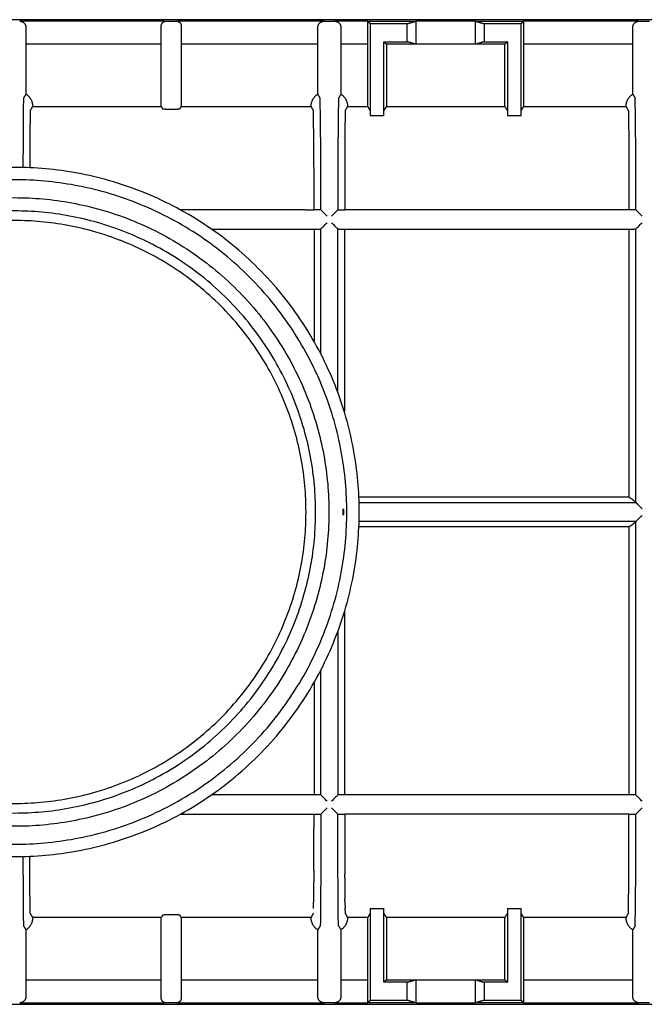
# Model space of a CAD drawing. Units: millimetres. Extents: x 35709 to 37812, y 5285 to 6770.
# Drawn here: x 35960 to 36041, y 6028 to 6156 of the extents above; entities that cross this region are included whole.
import ezdxf

# ---------------------------------------------------------------- set-up
doc = ezdxf.new("R2010")
doc.units = ezdxf.units.MM

msp = doc.modelspace()

# ---------------------------------------------------------------- linework, layer by layer
at = {"color": 7}
for points, degree in [([(36059.79, 6155.52), (35975.46, 6155.52), (35891.14, 6155.52)], 2), ([(35978.75, 6155.32), (35969.37, 6155.32), (35960, 6155.32)], 2), ([(35978.38, 6144.23), (35978.38, 6149.47), (35978.38, 6154.71)], 2), ([(35978.99, 6155.32), (35979.68, 6155.32), (35980.37, 6155.32)], 2), ([(35999.49, 6155.32), (35990.05, 6155.32), (35980.6, 6155.32)], 2), ([(35980.97, 6154.71), (35980.97, 6149.47), (35980.97, 6144.23)], 2), ([(35999.52, 6155.32), (36000.21, 6155.32), (36000.9, 6155.32)], 2), ([(36005.19, 6155.32), (36003.05, 6155.32), (36000.9, 6155.32)], 2), ([(36005.19, 6144.23), (36005.19, 6149.77), (36005.19, 6155.32)], 2), ([(36005.19, 6155.32), (36005.36, 6155.16), (36005.53, 6154.99)], 2), ([(36005.19, 6155.32), (36008.31, 6155.32), (36011.43, 6155.32)], 2), ([(36005.53, 6154.99), (36005.53, 6149.03), (36005.53, 6143.07)], 2), ([(36010.32, 6154.99), (36007.92, 6154.99), (36005.53, 6154.99)], 2), ([(36010.32, 6154.99), (36010.87, 6155.16), (36011.43, 6155.32)], 2), ([(36010.32, 6152.66), (36010.32, 6153.82), (36010.32, 6154.99)], 2), ([(36011.43, 6155.32), (36011.43, 6153.82), (36011.43, 6152.33)], 2), ([(36019.21, 6155.32), (36015.32, 6155.32), (36011.43, 6155.32)], 2), ([(36019.21, 6155.32), (36022.32, 6155.32), (36025.44, 6155.32)], 2), ([(36019.21, 6155.32), (36019.76, 6155.16), (36020.32, 6154.99)], 2), ([(36019.21, 6152.33), (36019.21, 6153.83), (36019.21, 6155.32)], 2), ([(36025.11, 6154.99), (36022.71, 6154.99), (36020.32, 6154.99)], 2), ([(36020.32, 6154.99), (36020.32, 6153.82), (36020.32, 6152.66)], 2), ([(36025.11, 6154.99), (36025.28, 6155.16), (36025.44, 6155.32)], 2), ([(36025.11, 6143.07), (36025.11, 6149.03), (36025.11, 6154.99)], 2), ([(36025.44, 6155.32), (36025.44, 6149.77), (36025.44, 6144.23)], 2), ([(36040.4, 6155.32), (36032.92, 6155.32), (36025.44, 6155.32)], 2), ([(36040.43, 6155.32), (36041.12, 6155.32), (36041.81, 6155.32)], 2), ([(35960.81, 6154.5), (35960.81, 6150.18), (35960.81, 6145.85)], 2), ([(35998.71, 6145.85), (35998.71, 6150.18), (35998.71, 6154.5)], 2), ([(36001.71, 6154.5), (36001.71, 6150.18), (36001.71, 6145.85)], 2), ([(36039.62, 6145.85), (36039.62, 6150.18), (36039.62, 6154.5)], 2), ([(35978.38, 6152.33), (35969.59, 6152.33), (35960.81, 6152.33)], 2), ([(35998.71, 6152.33), (35989.84, 6152.33), (35980.97, 6152.33)], 2), ([(36005.19, 6152.33), (36003.45, 6152.33), (36001.71, 6152.33)], 2), ([(36007.29, 6143.07), (36007.29, 6147.87), (36007.29, 6152.66)], 2), ([(36007.29, 6152.66), (36007.46, 6152.49), (36007.62, 6152.33)], 2), ([(36007.29, 6152.66), (36008.8, 6152.66), (36010.32, 6152.66)], 2), ([(36007.62, 6152.33), (36007.62, 6148.28), (36007.62, 6144.23)], 2), ([(36011.43, 6152.33), (36009.53, 6152.33), (36007.62, 6152.33)], 2), ([(36011.43, 6152.33), (36010.87, 6152.49), (36010.32, 6152.66)], 2), ([(36019.21, 6152.33), (36015.32, 6152.33), (36011.43, 6152.33)], 2), ([(36020.32, 6152.66), (36019.76, 6152.49), (36019.21, 6152.33)], 2), ([(36023.01, 6152.33), (36021.11, 6152.33), (36019.21, 6152.33)], 2), ([(36020.32, 6152.66), (36021.83, 6152.66), (36023.35, 6152.66)], 2), ([(36023.01, 6144.23), (36023.01, 6148.28), (36023.01, 6152.33)], 2), ([(36023.35, 6152.66), (36023.18, 6152.49), (36023.02, 6152.33)], 2), ([(36023.35, 6152.66), (36023.35, 6147.86), (36023.35, 6143.07)], 2), ([(36039.62, 6152.33), (36032.53, 6152.33), (36025.44, 6152.33)], 2), ([(35960.81, 6145.85), (35960.65, 6145.59), (35960.49, 6145.33)], 2), ([(35999.02, 6145.33), (35998.87, 6145.59), (35998.71, 6145.85)], 2), ([(36001.71, 6145.85), (36001.56, 6145.59), (36001.4, 6145.33)], 2), ([(36039.62, 6145.85), (36039.77, 6145.59), (36039.93, 6145.33)], 2), ([(35960.49, 6145.33), (35960.48, 6145.31), (35960.47, 6144.72), (35960.46, 6143.64)], 3), ([(35961.38, 6143.7), (35961.53, 6143.96), (35961.69, 6144.23)], 2), ([(35961.69, 6144.23), (35970.03, 6144.23), (35978.38, 6144.23)], 2), ([(35978.38, 6144.23), (35978.47, 6144.08), (35978.56, 6143.93)], 2), ([(35979.17, 6143.92), (35979.68, 6143.92), (35980.19, 6143.92)], 2), ([(35980.8, 6143.93), (35980.88, 6144.08), (35980.97, 6144.23)], 2), ([(35980.97, 6144.23), (35989.4, 6144.23), (35997.83, 6144.23)], 2), ([(35997.83, 6144.23), (35997.99, 6143.96), (35998.14, 6143.7)], 2), ([(36002.28, 6143.7), (36002.27, 6143.68), (36002.27, 6143.54), (36002.26, 6143.3)], 3), ([(36002.28, 6143.7), (36002.44, 6143.96), (36002.59, 6144.23)], 2), ([(36002.59, 6144.23), (36003.89, 6144.23), (36005.19, 6144.23)], 2), ([(36005.19, 6144.23), (36005.35, 6143.96), (36005.51, 6143.7)], 2), ([(36007.31, 6143.7), (36007.47, 6143.96), (36007.62, 6144.23)], 2), ([(36007.62, 6144.23), (36015.32, 6144.23), (36023.01, 6144.23)], 2), ([(36023.01, 6144.23), (36023.17, 6143.96), (36023.33, 6143.7)], 2), ([(36025.13, 6143.7), (36025.29, 6143.96), (36025.44, 6144.23)], 2), ([(36025.44, 6144.23), (36032.09, 6144.23), (36038.74, 6144.23)], 2), ([(36038.74, 6144.23), (36038.89, 6143.96), (36039.05, 6143.7)], 2), ([(36005.53, 6143.07), (36006.41, 6143.07), (36007.29, 6143.07)], 2), ([(36023.35, 6143.07), (36024.23, 6143.07), (36025.11, 6143.07)], 2), ([(36002.24, 6141.58), (36002.24, 6141.22), (36002.24, 6140.82), (36002.23, 6140.38)], 3), ([(36002.23, 6139.96), (36002.23, 6139.67), (36002.23, 6139.36), (36002.23, 6139.04)], 3), ([(36002.21, 6134.46), (36002.21, 6134.11), (36002.21, 6133.76), (36002.21, 6133.4)], 3), ([(36002.21, 6132.71), (36002.21, 6132.54), (36002.21, 6132.36), (36002.21, 6132.18)], 3), ([(35997.09, 6130.84), (35988.99, 6130.84), (35980.9, 6130.84)], 2), ([(35997.09, 6130.84), (35997.65, 6130.84), (35998.22, 6130.84)], 2), ([(36039.12, 6130.84), (36020.66, 6130.84), (36002.21, 6130.84)], 2), ([(35984.94, 6128.33), (35991.58, 6128.33), (35998.22, 6128.33)], 2), ([(35998.22, 6128.33), (35998.22, 6121.08), (35998.22, 6113.82)], 2), ([(35999.11, 6112.17), (35999.11, 6120.25), (35999.11, 6128.34)], 2), ([(36001.32, 6107.28), (36001.32, 6117.81), (36001.32, 6128.34)], 2), ([(36002.21, 6128.33), (36020.66, 6128.33), (36039.12, 6128.33)], 2), ([(36002.21, 6104.68), (36002.21, 6116.5), (36002.21, 6128.33)], 2), ([(36039.12, 6128.33), (36039.12, 6110.91), (36039.12, 6093.5)], 2), ([(36040.01, 6092.87), (36040.01, 6110.6), (36040.01, 6128.34)], 2), ([(36039.12, 6093.5), (36021.6, 6093.5), (36004.08, 6093.5)], 2), ([(36004.1, 6092.84), (36022.05, 6092.84), (36040.01, 6092.84)], 2), ([(36004.08, 6089.69), (36021.6, 6089.69), (36039.12, 6089.69)], 2), ([(36040.01, 6090.35), (36022.05, 6090.35), (36004.1, 6090.35)], 2), ([(36039.12, 6089.69), (36039.12, 6072.27), (36039.12, 6054.86)], 2), ([(36040.01, 6054.85), (36040.01, 6072.58), (36040.01, 6090.32)], 2), ([(36002.21, 6054.86), (36002.21, 6066.74), (36002.21, 6078.63)], 2), ([(36001.32, 6075.94), (36001.32, 6065.39), (36001.32, 6054.85)], 2), ([(35999.11, 6054.85), (35999.11, 6062.93), (35999.11, 6071.02)], 2), ([(35998.22, 6069.37), (35998.22, 6062.11), (35998.22, 6054.86)], 2), ([(35998.22, 6054.86), (35991.58, 6054.86), (35984.94, 6054.86)], 2), ([(36039.12, 6054.86), (36020.66, 6054.86), (36002.21, 6054.86)], 2), ([(35980.96, 6052.35), (35989.59, 6052.35), (35998.22, 6052.35)], 2), ([(35998.22, 6052.29), (35998.22, 6052.33), (35998.22, 6052.34), (35998.22, 6052.35)], 3), ([(36002.21, 6052.35), (36002.21, 6049.74), (36002.21, 6047.14), (36002.22, 6044.54)], 3), ([(36003.41, 6052.35), (36002.81, 6052.35), (36002.21, 6052.35)], 2), ([(36039.12, 6052.34), (36021.27, 6052.34), (36003.41, 6052.34)], 2), ([(35998.2, 6045.06), (35998.21, 6046.34), (35998.21, 6047.63), (35998.21, 6048.91)], 3), ([(35998.21, 6049.31), (35998.21, 6049.34), (35998.21, 6049.36), (35998.21, 6049.39)], 3), ([(36002.23, 6044.09), (36002.23, 6043.17), (36002.24, 6042.25), (36002.24, 6041.33)], 3), ([(35998.18, 6041.41), (35998.18, 6041.92), (35998.19, 6042.51), (35998.19, 6043.19)], 3), ([(35998.16, 6040.12), (35998.17, 6040.55), (35998.18, 6040.98), (35998.18, 6041.41)], 3), ([(36005.53, 6040.12), (36006.41, 6040.12), (36007.29, 6040.12)], 2), ([(36005.53, 6040.12), (36005.53, 6034.16), (36005.53, 6028.2)], 2), ([(36007.29, 6030.53), (36007.29, 6035.32), (36007.29, 6040.12)], 2), ([(36023.35, 6040.12), (36024.23, 6040.12), (36025.11, 6040.12)], 2), ([(36023.35, 6040.11), (36023.35, 6035.32), (36023.35, 6030.53)], 2), ([(36025.11, 6028.2), (36025.11, 6034.16), (36025.11, 6040.12)], 2), ([(35961.69, 6038.96), (35961.53, 6039.22), (35961.38, 6039.48)], 2), ([(35978.38, 6038.96), (35970.03, 6038.96), (35961.69, 6038.96)], 2), ([(35978.56, 6039.26), (35978.47, 6039.11), (35978.38, 6038.96)], 2), ([(35978.38, 6028.48), (35978.38, 6033.72), (35978.38, 6038.96)], 2), ([(35980.19, 6039.27), (35979.68, 6039.27), (35979.17, 6039.27)], 2), ([(35980.97, 6038.96), (35980.88, 6039.11), (35980.8, 6039.26)], 2), ([(35997.83, 6038.96), (35989.4, 6038.96), (35980.97, 6038.96)], 2), ([(35980.97, 6038.96), (35980.97, 6033.72), (35980.97, 6028.48)], 2), ([(35998.14, 6039.49), (35997.99, 6039.22), (35997.83, 6038.96)], 2), ([(36002.59, 6038.96), (36002.44, 6039.22), (36002.28, 6039.49)], 2), ([(36005.19, 6038.96), (36003.89, 6038.96), (36002.59, 6038.96)], 2), ([(36005.51, 6039.48), (36005.35, 6039.22), (36005.19, 6038.96)], 2), ([(36005.19, 6027.86), (36005.19, 6033.41), (36005.19, 6038.96)], 2), ([(36007.62, 6038.96), (36007.47, 6039.22), (36007.31, 6039.48)], 2), ([(36023.01, 6038.96), (36015.32, 6038.96), (36007.62, 6038.96)], 2), ([(36007.62, 6038.96), (36007.62, 6034.91), (36007.62, 6030.86)], 2), ([(36023.33, 6039.48), (36023.17, 6039.22), (36023.01, 6038.96)], 2), ([(36023.01, 6030.86), (36023.01, 6034.91), (36023.01, 6038.96)], 2), ([(36025.44, 6038.96), (36025.29, 6039.22), (36025.13, 6039.48)], 2), ([(36038.74, 6038.96), (36032.09, 6038.96), (36025.44, 6038.96)], 2), ([(36025.44, 6038.96), (36025.44, 6033.41), (36025.44, 6027.86)], 2), ([(36039.05, 6039.48), (36038.89, 6039.22), (36038.74, 6038.96)], 2), ([(35960.49, 6037.86), (35960.65, 6037.59), (35960.81, 6037.33)], 2), ([(35960.81, 6037.33), (35960.81, 6033.01), (35960.81, 6028.68)], 2), ([(35999.02, 6037.86), (35998.87, 6037.6), (35998.71, 6037.34)], 2), ([(35998.71, 6028.68), (35998.71, 6033.01), (35998.71, 6037.34)], 2), ([(36001.4, 6037.86), (36001.56, 6037.6), (36001.71, 6037.34)], 2), ([(36001.71, 6037.34), (36001.71, 6033.01), (36001.71, 6028.68)], 2), ([(36039.93, 6037.86), (36039.77, 6037.59), (36039.62, 6037.33)], 2), ([(36039.62, 6028.68), (36039.62, 6033.01), (36039.62, 6037.33)], 2), ([(35960.81, 6030.86), (35969.59, 6030.86), (35978.38, 6030.86)], 2), ([(35980.97, 6030.86), (35989.84, 6030.86), (35998.71, 6030.86)], 2), ([(36001.71, 6030.86), (36003.45, 6030.86), (36005.19, 6030.86)], 2), ([(36007.62, 6030.86), (36007.46, 6030.69), (36007.29, 6030.53)], 2), ([(36007.62, 6030.86), (36009.53, 6030.86), (36011.43, 6030.86)], 2), ([(36010.32, 6030.53), (36010.87, 6030.69), (36011.43, 6030.86)], 2), ([(36011.43, 6030.86), (36011.43, 6029.36), (36011.43, 6027.86)], 2), ([(36011.43, 6030.86), (36015.32, 6030.86), (36019.21, 6030.86)], 2), ([(36019.21, 6027.86), (36019.21, 6029.36), (36019.21, 6030.86)], 2), ([(36019.21, 6030.86), (36019.76, 6030.69), (36020.32, 6030.53)], 2), ([(36019.21, 6030.86), (36021.11, 6030.86), (36023.01, 6030.86)], 2), ([(36023.01, 6030.86), (36023.18, 6030.69), (36023.35, 6030.53)], 2), ([(36025.44, 6030.86), (36032.53, 6030.86), (36039.62, 6030.86)], 2), ([(36010.32, 6030.53), (36008.8, 6030.53), (36007.29, 6030.53)], 2), ([(36010.32, 6028.2), (36010.32, 6029.36), (36010.32, 6030.53)], 2), ([(36020.32, 6030.53), (36020.32, 6029.36), (36020.32, 6028.2)], 2), ([(36023.35, 6030.53), (36021.83, 6030.53), (36020.32, 6030.53)], 2), ([(36005.53, 6028.2), (36005.36, 6028.03), (36005.19, 6027.86)], 2), ([(36005.53, 6028.2), (36007.92, 6028.2), (36010.32, 6028.2)], 2), ([(36011.43, 6027.86), (36010.87, 6028.03), (36010.32, 6028.2)], 2), ([(36020.32, 6028.2), (36019.76, 6028.03), (36019.21, 6027.86)], 2), ([(36020.32, 6028.2), (36022.71, 6028.2), (36025.11, 6028.2)], 2), ([(36025.44, 6027.86), (36025.28, 6028.03), (36025.11, 6028.2)], 2), ([(35891.14, 6027.67), (35975.46, 6027.67), (36059.79, 6027.67)], 2), ([(35960.03, 6027.86), (35969.39, 6027.86), (35978.75, 6027.86)], 2), ([(35980.37, 6027.86), (35979.68, 6027.86), (35978.99, 6027.86)], 2), ([(35980.6, 6027.86), (35990.06, 6027.86), (35999.52, 6027.86)], 2), ([(36000.9, 6027.87), (36000.21, 6027.87), (35999.52, 6027.87)], 2), ([(36000.9, 6027.86), (36003.05, 6027.86), (36005.19, 6027.86)], 2), ([(36011.43, 6027.86), (36008.31, 6027.86), (36005.19, 6027.86)], 2), ([(36011.43, 6027.86), (36015.32, 6027.86), (36019.21, 6027.86)], 2), ([(36025.44, 6027.86), (36022.32, 6027.86), (36019.21, 6027.86)], 2), ([(36025.44, 6027.86), (36032.93, 6027.86), (36040.43, 6027.86)], 2), ([(36041.81, 6027.86), (36041.12, 6027.86), (36040.43, 6027.86)], 2)]:
    msp.add_open_spline(points, degree=degree, dxfattribs=at)
for points, weights, degree, knots in [([(35960, 6155.32), (35960.01, 6155.32), (35960.03, 6155.32), (35960.81, 6155.29), (35960.81, 6154.5)], [1, 0.999850047431, 1, 0.719346930518, 1], 2, [6.279706, 6.279706, 6.279706, 6.318119, 6.318119, 7.861862, 7.861862, 7.861862]), ([(35980.37, 6155.32), (35980.38, 6155.32), (35980.39, 6155.32), (35980.98, 6155.3), (35980.97, 6154.71)], [0.999999947907, 0.999866858006, 1, 0.718662996521, 1], 2, [4.714618, 4.714618, 4.714618, 4.741791, 4.741791, 5.901847, 5.901847, 5.901847]), ([(35998.71, 6154.5), (35998.71, 6155.29), (35999.49, 6155.32), (35999.49, 6155.32), (35999.49, 6155.32)], [1, 0.719346930519, 1, 0.999999474744, 0.999998953168], 2, [0, 0, 0, 1.543744, 1.543744, 1.543878, 1.543878, 1.543878]), ([(36000.9, 6155.32), (36000.92, 6155.32), (36000.93, 6155.32), (36001.72, 6155.29), (36001.71, 6154.5)], [1, 0.999850047431, 1, 0.719346930519, 1], 2, [6.279706, 6.279706, 6.279706, 6.318119, 6.318119, 7.861862, 7.861862, 7.861862]), ([(36039.62, 6154.5), (36039.61, 6155.29), (36040.4, 6155.32), (36040.4, 6155.32), (36040.4, 6155.32)], [1, 0.719346930518, 1, 0.999999154496, 0.999998318527], 2, [0, 0, 0, 1.543744, 1.543744, 1.54396, 1.54396, 1.54396]), ([(35961.37, 6143.67), (35961.37, 6143.66), (35961.37, 6143.66), (35961.37, 6143.65), (35961.34, 6143.25), (35961.32, 6140.68), (35961.31, 6136.34)], [1, 1, 1, 1, 0.922846588924, 0.920064628467, 1], 3, [-1, -1, -1, -1, -0.248244, -0.248244, -0.248244, 16.930068, 16.930068, 16.930068, 16.930068]), ([(35914.6, 6091.59), (35914.6, 6136.34), (35959.35, 6136.34), (36004.09, 6136.34), (36004.09, 6091.59), (36004.09, 6046.85), (35959.35, 6046.85), (35914.6, 6046.85), (35914.6, 6091.59)], [1, 0.707106781187, 1, 0.707106781187, 1, 0.707106781187, 1, 0.707106781187, 1], 2, [0, 0, 0, 86.769268, 86.769268, 173.538536, 173.538536, 260.307804, 260.307804, 347.077073, 347.077073, 347.077073]), ([(35916.21, 6091.59), (35916.21, 6134.73), (35959.35, 6134.73), (36002.48, 6134.73), (36002.48, 6091.59), (36002.48, 6048.46), (35959.35, 6048.46), (35916.21, 6048.46), (35916.21, 6091.59)], [1, 0.707106781187, 1, 0.707106781187, 1, 0.707106781187, 1, 0.707106781187, 1], 2, [0, 0, 0, 83.644898, 83.644898, 167.289795, 167.289795, 250.934693, 250.934693, 334.57959, 334.57959, 334.57959]), ([(35918.53, 6091.59), (35918.53, 6050.78), (35959.35, 6050.78), (36000.16, 6050.78), (36000.16, 6091.59), (36000.16, 6132.41), (35959.35, 6132.41), (35918.53, 6132.41), (35918.53, 6091.59)], [1, 0.707106781187, 1, 0.707106781187, 1, 0.707106781187, 1, 0.707106781187, 1], 2, [0, 0, 0, 79.151855, 79.151855, 158.303711, 158.303711, 237.455566, 237.455566, 316.607422, 316.607422, 316.607422]), ([(35920.26, 6091.59), (35920.26, 6130.68), (35959.35, 6130.68), (35998.43, 6130.68), (35998.43, 6091.59), (35998.43, 6052.51), (35959.35, 6052.51), (35920.26, 6052.51), (35920.26, 6091.59)], [1, 0.707106781187, 1, 0.707106781187, 1, 0.707106781187, 1, 0.707106781187, 1], 2, [0, 0, 0, 75.790916, 75.790916, 151.581831, 151.581831, 227.372747, 227.372747, 303.163663, 303.163663, 303.163663]), ([(35997.19, 6091.59), (35997.19, 6129.44), (35959.35, 6129.44), (35921.5, 6129.44), (35921.5, 6091.59)], [1, 0.707106781187, 1, 0.707106781187, 1], 2, [0, 0, 0, 73.389492, 73.389492, 146.778984, 146.778984, 146.778984]), ([(36002, 6091.18), (36002, 6091.39), (36002, 6091.59), (36002, 6091.8), (36002, 6092.01)], [1, 0.999976453109, 0.999976453101, 0.999976453104, 1], 2, [-1.022191, -1.022191, -1.022191, -0.511095, -0.511095, 0, 0, 0]), ([(35921.5, 6091.59), (35921.5, 6053.75), (35959.35, 6053.75), (35997.19, 6053.75), (35997.19, 6091.59)], [1, 0.707106781187, 1, 0.707106781187, 1], 2, [0, 0, 0, 73.389492, 73.389492, 146.778984, 146.778984, 146.778984]), ([(35960.81, 6028.68), (35960.81, 6027.9), (35960.03, 6027.87), (35960.03, 6027.87), (35960.03, 6027.87)], [1, 0.719346930518, 1, 0.999999969264, 0.999999938541], 2, [0, 0, 0, 1.543744, 1.543744, 1.543752, 1.543752, 1.543752]), ([(35978.99, 6027.86), (35978.98, 6027.86), (35978.97, 6027.86), (35978.38, 6027.89), (35978.38, 6028.48)], [1, 0.999866831955, 1, 0.718662996521, 1], 2, [-4.76897, -4.76897, -4.76897, -4.741791, -4.741791, -3.581735, -3.581735, -3.581735]), ([(35980.97, 6028.48), (35980.98, 6027.89), (35980.39, 6027.86), (35980.38, 6027.86), (35980.37, 6027.86)], [1, 0.71866299652, 1, 0.999866831955, 1], 2, [0, 0, 0, 1.160056, 1.160056, 1.187235, 1.187235, 1.187235]), ([(35999.52, 6027.87), (35999.51, 6027.87), (35999.49, 6027.87), (35998.71, 6027.9), (35998.71, 6028.68)], [1, 0.999850047431, 1, 0.719346930518, 1], 2, [3.120646, 3.120646, 3.120646, 3.159059, 3.159059, 4.702803, 4.702803, 4.702803]), ([(36001.71, 6028.68), (36001.72, 6027.9), (36000.93, 6027.87), (36000.92, 6027.87), (36000.9, 6027.87)], [1, 0.719346930519, 1, 0.999850047431, 1], 2, [0, 0, 0, 1.543744, 1.543744, 1.582157, 1.582157, 1.582157]), ([(36040.43, 6027.86), (36040.41, 6027.86), (36040.4, 6027.87), (36039.61, 6027.9), (36039.62, 6028.68)], [1, 0.999850047431, 1, 0.719346930518, 1], 2, [3.120646, 3.120646, 3.120646, 3.159059, 3.159059, 4.702803, 4.702803, 4.702803])]:
    msp.add_rational_spline(points, weights, degree=degree, knots=knots, dxfattribs=at)
for points, weights, degree in [([(35978.38, 6154.71), (35978.38, 6155.3), (35978.97, 6155.32)], [1, 0.718883372942, 1], 2), ([(35960.81, 6145.85), (35961.69, 6145.28), (35961.69, 6144.23)], [1, 0.879446131787, 1], 2), ([(35997.83, 6144.23), (35997.83, 6145.28), (35998.71, 6145.85)], [1, 0.879446131787, 1], 2), ([(36001.71, 6145.85), (36002.59, 6145.28), (36002.59, 6144.23)], [1, 0.879449827496, 1], 2), ([(36038.74, 6144.23), (36038.74, 6145.28), (36039.62, 6145.85)], [1, 0.879453162869, 1], 2), ([(35999.11, 6130.83), (35999.14, 6138.08), (35999.02, 6145.33)], [1, 0.999943395441, 1], 2), ([(36001.4, 6145.33), (36001.28, 6138.08), (36001.32, 6130.83)], [1, 0.999943402345, 1], 2), ([(36040.01, 6130.83), (36040.05, 6138.08), (36039.93, 6145.33)], [1, 0.999943395417, 1], 2), ([(35978.56, 6143.93), (35978.56, 6143.92), (35979.17, 6143.92)], [1, 0.708955675794, 1], 2), ([(35980.19, 6143.92), (35980.79, 6143.92), (35980.8, 6143.93)], [1, 0.708955675794, 1], 2), ([(35998.22, 6130.84), (35998.25, 6137.27), (35998.14, 6143.7)], [1, 0.999944106153, 1], 2), ([(36002.26, 6143.3), (36002.25, 6142.77), (36002.24, 6141.58)], [0.930297398274, 0.893883647985, 0.880397924423], 2), ([(36039.05, 6143.7), (36039.15, 6137.27), (36039.12, 6130.84)], [1, 0.999944098593, 1], 2), ([(36007.29, 6143.07), (36007.29, 6143.07), (36007.29, 6143.07)], [0.999934330499, 0.999967062723, 1], 2), ([(36002.23, 6140.38), (36002.23, 6140.17), (36002.23, 6139.96)], [0.872907308892, 0.872473113856, 0.872466057059], 2), ([(36002.23, 6139.04), (36002.22, 6137.02), (36002.21, 6134.46)], [0.874257223157, 0.881915230527, 0.922312390337], 2), ([(36002.21, 6133.4), (36002.21, 6133.06), (36002.21, 6132.71)], [0.941229085755, 0.947873440233, 0.955159816629], 2), ([(36002.21, 6132.18), (36002.21, 6131.52), (36002.21, 6130.84)], [0.966768518053, 0.982132665338, 1], 2), ([(35998.22, 6128.33), (35998.22, 6128.34), (35999.11, 6128.34)], [1, 0.879462645581, 1], 2), ([(36001.32, 6128.34), (36002.2, 6128.34), (36002.21, 6128.33)], [1, 0.879462645581, 1], 2), ([(36039.12, 6128.33), (36039.13, 6128.34), (36040.01, 6128.34)], [1, 0.879462645581, 1], 2), ([(36040.01, 6092.87), (36039.6, 6093.22), (36039.14, 6093.49)], [1, 0.996921396111, 1], 2), ([(36002, 6092.01), (36002.15, 6091.59), (36002, 6091.18)], [1, 0.940163058424, 1], 2), ([(36039.14, 6089.69), (36039.6, 6089.97), (36040.01, 6090.32)], [1, 0.996926015462, 1], 2), ([(35999.11, 6054.85), (35998.22, 6054.85), (35998.22, 6054.86)], [1, 0.879462595344, 1], 2), ([(36002.21, 6054.86), (36002.2, 6054.85), (36001.32, 6054.85)], [1, 0.879462595344, 1], 2), ([(36040.01, 6054.85), (36039.13, 6054.85), (36039.12, 6054.86)], [1, 0.879462595344, 1], 2), ([(36039.05, 6039.48), (36039.15, 6045.91), (36039.12, 6052.34)], [1, 0.999944098644, 1], 2), ([(36039.93, 6037.86), (36040.05, 6045.1), (36040.01, 6052.35)], [1, 0.999943408773, 1], 2), ([(35998.22, 6051.78), (35998.22, 6051.95), (35998.22, 6052.12), (35998.22, 6052.29)], [1.0001345924, 1.00009405505, 1.00005351935, 1.00001298529], 3), ([(35998.22, 6050.57), (35998.22, 6050.76), (35998.22, 6050.94), (35998.22, 6051.13)], [1.00042271022, 1.00037842292, 1.00033413758, 1.0002898542], 3), ([(35998.21, 6049.39), (35998.21, 6049.57), (35998.21, 6049.75), (35998.21, 6049.93)], [1.00071210615, 1.00066799029, 1.00062387637, 1.0005797644], 3), ([(35998.21, 6048.91), (35998.21, 6049.04), (35998.21, 6049.17), (35998.21, 6049.31)], [1.00083186201, 1.0007988726, 1.00076588427, 1.00073289704], 3), ([(35998.2, 6045.06), (35998.2, 6044.27), (35998.19, 6043.57)], [0.889934492335, 0.885820302632, 0.886068934683], 2), ([(36002.23, 6044.09), (36002.22, 6044.31), (36002.22, 6044.54)], [0.886430660842, 0.886834328574, 0.887640012493], 2), ([(36002.25, 6040.56), (36002.25, 6040.9), (36002.24, 6041.33)], [0.920985736344, 0.909821959908, 0.902223071138], 2), ([(36002.26, 6040.24), (36002.26, 6040.28), (36002.26, 6040.31)], [0.933732501088, 0.932112076201, 0.930546690776], 2), ([(36002.26, 6039.86), (36002.26, 6039.97), (36002.26, 6040.12)], [0.957765134966, 0.948273113418, 0.940036998254], 2), ([(36002.27, 6039.55), (36002.28, 6039.51), (36002.28, 6039.49), (36002.28, 6039.49)], [1, 0.999999998995, 0.999999999303, 0.999999999968], 3), ([(36005.53, 6040.12), (36005.53, 6040.12), (36005.53, 6040.12)], [0.999947146561, 0.999973506948, 1], 2), ([(36023.35, 6040.11), (36023.35, 6040.12), (36023.35, 6040.12)], [0.999934330499, 0.999967062723, 1], 2), ([(35961.69, 6038.96), (35961.69, 6037.91), (35960.81, 6037.33)], [1, 0.879457005942, 1], 2), ([(35979.17, 6039.27), (35978.76, 6039.27), (35978.6, 6039.26)], [1, 0.781716756846, 0.890858378423], 2), ([(35980.8, 6039.26), (35980.79, 6039.27), (35980.19, 6039.27)], [1, 0.708955675794, 1], 2), ([(35998.71, 6037.34), (35997.83, 6037.91), (35997.83, 6038.96)], [1, 0.879565096831, 1], 2), ([(36002.59, 6038.96), (36002.59, 6037.91), (36001.71, 6037.34)], [1, 0.879565043371, 1], 2), ([(36039.62, 6037.33), (36038.74, 6037.91), (36038.74, 6038.96)], [1, 0.879451746362, 1], 2)]:
    msp.add_rational_spline(points, weights, degree=degree, dxfattribs=at)
for points, knots in [([(35960.46, 6143.61), (35960.44, 6142.05), (35960.43, 6139.54), (35960.42, 6136.46), (35960.42, 6136.43), (35960.42, 6136.39), (35960.42, 6136.36)], [-1, -1, -1, -1, 0, 0, 0, 1, 1, 1, 1]), ([(35999.11, 6130.83), (35998.97, 6130.83), (35998.85, 6130.83), (35998.74, 6130.84), (35998.59, 6130.84), (35998.47, 6130.84), (35998.38, 6130.84), (35998.29, 6130.84), (35998.24, 6130.84), (35998.22, 6130.84)], [0, 0, 0, 0, 0.266118, 0.266118, 0.266118, 0.632988, 0.632988, 0.632988, 1, 1, 1, 1]), ([(35999.11, 6130.83), (35999.12, 6130.82), (35999.25, 6130.69), (35999.56, 6130.38), (35999.74, 6130.2), (35999.92, 6130.01)], [-7.577463, -7.577463, -7.577463, -7.577463, -6.641492, -6.641492, -5.686602, -5.686602, -5.686602, -5.686602]), ([(36000.5, 6130.01), (36000.68, 6130.2), (36000.86, 6130.38), (36001.14, 6130.65), (36001.24, 6130.76), (36001.29, 6130.8)], [-1.897873, -1.897873, -1.897873, -1.897873, -0.942821, -0.942821, -0.240965, -0.240965, -0.240965, -0.240965]), ([(36001.32, 6130.83), (36001.35, 6130.83), (36001.39, 6130.83), (36001.42, 6130.83), (36001.59, 6130.83), (36001.75, 6130.84), (36001.87, 6130.84), (36002, 6130.84), (36002.09, 6130.84), (36002.14, 6130.84), (36002.18, 6130.84), (36002.21, 6130.84), (36002.21, 6130.84)], [-1, -1, -1, -1, -0.93665, -0.93665, -0.93665, -0.594893, -0.594893, -0.594893, -0.253014, -0.253014, -0.253014, 0, 0, 0, 0]), ([(36040.01, 6130.83), (36039.87, 6130.83), (36039.75, 6130.83), (36039.64, 6130.84), (36039.49, 6130.84), (36039.37, 6130.84), (36039.28, 6130.84), (36039.19, 6130.84), (36039.14, 6130.84), (36039.12, 6130.84)], [0, 0, 0, 0, 0.270738, 0.270738, 0.270738, 0.635298, 0.635298, 0.635298, 1, 1, 1, 1]), ([(36040.02, 6130.83), (36040.02, 6130.82), (36040.15, 6130.69), (36040.47, 6130.38), (36040.65, 6130.2), (36040.83, 6130.01)], [-7.577463, -7.577463, -7.577463, -7.577463, -6.641492, -6.641492, -5.686602, -5.686602, -5.686602, -5.686602]), ([(35999.11, 6128.35), (35999.12, 6128.35), (35999.24, 6128.47), (35999.57, 6128.8), (35999.77, 6129.01), (35999.92, 6129.16)], [3.79925, 3.79925, 3.79925, 3.79925, 4.725895, 4.725895, 5.690111, 5.690111, 5.690111, 5.690111]), ([(36000.5, 6129.16), (36000.65, 6129.01), (36000.85, 6128.8), (36001.14, 6128.51), (36001.24, 6128.41), (36001.29, 6128.37)], [1.894364, 1.894364, 1.894364, 1.894364, 2.858608, 2.858608, 3.553571, 3.553571, 3.553571, 3.553571]), ([(36040.02, 6128.35), (36040.02, 6128.35), (36040.15, 6128.47), (36040.48, 6128.8), (36040.68, 6129.01), (36040.83, 6129.16)], [3.79925, 3.79925, 3.79925, 3.79925, 4.725895, 4.725895, 5.690111, 5.690111, 5.690111, 5.690111]), ([(36040.83, 6092.02), (36040.68, 6092.17), (36040.47, 6092.37), (36040.18, 6092.67), (36040.08, 6092.77), (36040.04, 6092.81)], [-1.896119, -1.896119, -1.896119, -1.896119, -0.932806, -0.932806, -0.238461, -0.238461, -0.238461, -0.238461]), ([(36040.02, 6090.35), (36040.02, 6090.36), (36040.14, 6090.48), (36040.47, 6090.81), (36040.68, 6091.01), (36040.83, 6091.16)], [-3.785225, -3.785225, -3.785225, -3.785225, -2.859458, -2.859458, -1.896119, -1.896119, -1.896119, -1.896119]), ([(35999.92, 6054.03), (35999.77, 6054.18), (35999.57, 6054.39), (35999.28, 6054.68), (35999.18, 6054.77), (35999.14, 6054.82)], [-1.897471, -1.897471, -1.897471, -1.897471, -0.933435, -0.933435, -0.238618, -0.238618, -0.238618, -0.238618]), ([(36001.31, 6054.84), (36001.31, 6054.84), (36001.18, 6054.72), (36000.85, 6054.39), (36000.65, 6054.18), (36000.5, 6054.03)], [-3.785225, -3.785225, -3.785225, -3.785225, -2.858776, -2.858776, -1.894766, -1.894766, -1.894766, -1.894766]), ([(36040.83, 6054.03), (36040.68, 6054.18), (36040.48, 6054.39), (36040.19, 6054.68), (36040.09, 6054.77), (36040.04, 6054.82)], [-1.897873, -1.897873, -1.897873, -1.897873, -0.93363, -0.93363, -0.238667, -0.238667, -0.238667, -0.238667]), ([(35998.22, 6052.35), (35998.24, 6052.35), (35998.29, 6052.35), (35998.38, 6052.35), (35998.47, 6052.35), (35998.59, 6052.35), (35998.74, 6052.35), (35998.85, 6052.35), (35998.97, 6052.35), (35999.11, 6052.35)], [-1, -1, -1, -1, -0.6329871, -0.6329871, -0.6329871, -0.2661168, -0.2661168, -0.2661168, -0.0000048, -0.0000048, -0.0000048, -0.0000048]), ([(35999.11, 6052.35), (35999.11, 6050.39), (35999.1, 6048.47), (35999.1, 6046.72), (35999.09, 6043.62), (35999.08, 6041.08), (35999.06, 6039.54), (35999.05, 6038.47), (35999.04, 6037.88), (35999.02, 6037.86)], [0.000288, 0.000288, 0.000288, 0.000288, 1, 1, 1, 2, 2, 2, 3, 3, 3, 3]), ([(35999.92, 6053.17), (35999.74, 6052.99), (35999.56, 6052.81), (35999.25, 6052.5), (35999.12, 6052.36), (35999.11, 6052.36)], [1.893962, 1.893962, 1.893962, 1.893962, 2.849223, 2.849223, 3.785225, 3.785225, 3.785225, 3.785225]), ([(36000.5, 6053.17), (36000.68, 6052.99), (36000.86, 6052.81), (36001.18, 6052.5), (36001.31, 6052.36), (36001.31, 6052.36)], [-1.898275, -1.898275, -1.898275, -1.898275, -0.943177, -0.943177, -0.007013, -0.007013, -0.007013, -0.007013]), ([(36001.32, 6052.35), (36001.35, 6052.35), (36001.39, 6052.35), (36001.43, 6052.35), (36001.6, 6052.35), (36001.76, 6052.35), (36001.88, 6052.35), (36002, 6052.35), (36002.09, 6052.35), (36002.15, 6052.35), (36002.18, 6052.35), (36002.2, 6052.35), (36002.21, 6052.35)], [-0.9999976, -0.9999976, -0.9999976, -0.9999976, -0.92931, -0.92931, -0.92931, -0.5769795, -0.5769795, -0.5769795, -0.2245241, -0.2245241, -0.2245241, -0.0000013, -0.0000013, -0.0000013, -0.0000013]), ([(36001.4, 6037.86), (36001.39, 6037.88), (36001.37, 6038.47), (36001.36, 6039.54), (36001.35, 6041.08), (36001.33, 6043.62), (36001.33, 6046.72), (36001.32, 6048.47), (36001.32, 6050.39), (36001.32, 6052.35)], [-1, -1, -1, -1, 0, 0, 0, 1, 1, 1, 1.999535, 1.999535, 1.999535, 1.999535]), ([(36039.12, 6052.34), (36039.12, 6052.35), (36039.14, 6052.35), (36039.19, 6052.35), (36039.24, 6052.35), (36039.33, 6052.35), (36039.46, 6052.35), (36039.58, 6052.35), (36039.73, 6052.35), (36039.91, 6052.35), (36039.94, 6052.35), (36039.98, 6052.35), (36040.01, 6052.35)], [0, 0, 0, 0, 0.253044, 0.253044, 0.253044, 0.594944, 0.594944, 0.594944, 0.936722, 0.936722, 0.936722, 1, 1, 1, 1]), ([(36040.02, 6052.36), (36040.02, 6052.36), (36040.15, 6052.5), (36040.47, 6052.81), (36040.65, 6052.99), (36040.83, 6053.17)], [-3.785225, -3.785225, -3.785225, -3.785225, -2.849417, -2.849417, -1.894364, -1.894364, -1.894364, -1.894364]), ([(35998.22, 6051.13), (35998.22, 6051.15), (35998.22, 6051.18), (35998.22, 6051.43), (35998.22, 6051.62), (35998.22, 6051.78)], [-0.06478126, -0.06478126, -0.06478126, -0.06478126, -0.0625, -0.0625, -0.04373137, -0.04373137, -0.04373137, -0.04373137]), ([(35998.21, 6049.93), (35998.21, 6050.11), (35998.21, 6050.3), (35998.22, 6050.53), (35998.22, 6050.55), (35998.22, 6050.57)], [-0.12482151, -0.12482151, -0.12482151, -0.12482151, -0.09375, -0.09375, -0.09015255, -0.09015255, -0.09015255, -0.09015255]), ([(35960.42, 6046.83), (35960.43, 6044.17), (35960.44, 6041.91), (35960.46, 6038.95), (35960.48, 6038.11), (35960.49, 6037.9)], [-1, -1, -1, -1, -0.5, -0.5, -0.0625, -0.0625, -0.0625, -0.0625]), ([(35961.38, 6039.48), (35961.36, 6039.52), (35961.35, 6040.21), (35961.33, 6042.78), (35961.32, 6044.65), (35961.31, 6046.85)], [-0.9959832, -0.9959832, -0.9959832, -0.9959832, -0.4999996, -0.4999996, 0, 0, 0, 0]), ([(35998.19, 6043.19), (35998.19, 6043.2), (35998.19, 6043.21), (35998.19, 6043.31), (35998.19, 6043.43), (35998.19, 6043.57)], [-0.53513579, -0.53513579, -0.53513579, -0.53513579, -0.53125001, -0.53125001, -0.5, -0.5, -0.5, -0.5]), ([(36002.25, 6040.56), (36002.25, 6040.49), (36002.25, 6040.42), (36002.26, 6040.35), (36002.26, 6040.36), (36002.26, 6040.34), (36002.26, 6040.33), (36002.26, 6040.32)], [-0.21875, -0.21875, -0.21875, -0.21875, -0.18749998, -0.18749998, -0.17968748, -0.17968748, -0.17187498, -0.17187498, -0.17187498, -0.17187498]), ([(36002.26, 6040.24), (36002.26, 6040.24), (36002.26, 6040.24), (36002.26, 6040.21), (36002.26, 6040.17), (36002.26, 6040.12)], [-0.15625001, -0.15625001, -0.15625001, -0.15625001, -0.15624998, -0.15624998, -0.13956919, -0.13956919, -0.13956919, -0.13956919]), ([(36002.26, 6039.86), (36002.26, 6039.81), (36002.27, 6039.77), (36002.27, 6039.66), (36002.27, 6039.59), (36002.27, 6039.55)], [-0.09375002, -0.09375002, -0.09375002, -0.09375002, -0.06250001, -0.06250001, 0, 0, 0, 0])]:
    msp.add_open_spline(points, degree=3, knots=knots, dxfattribs=at)

doc.saveas('drawing.dxf')
